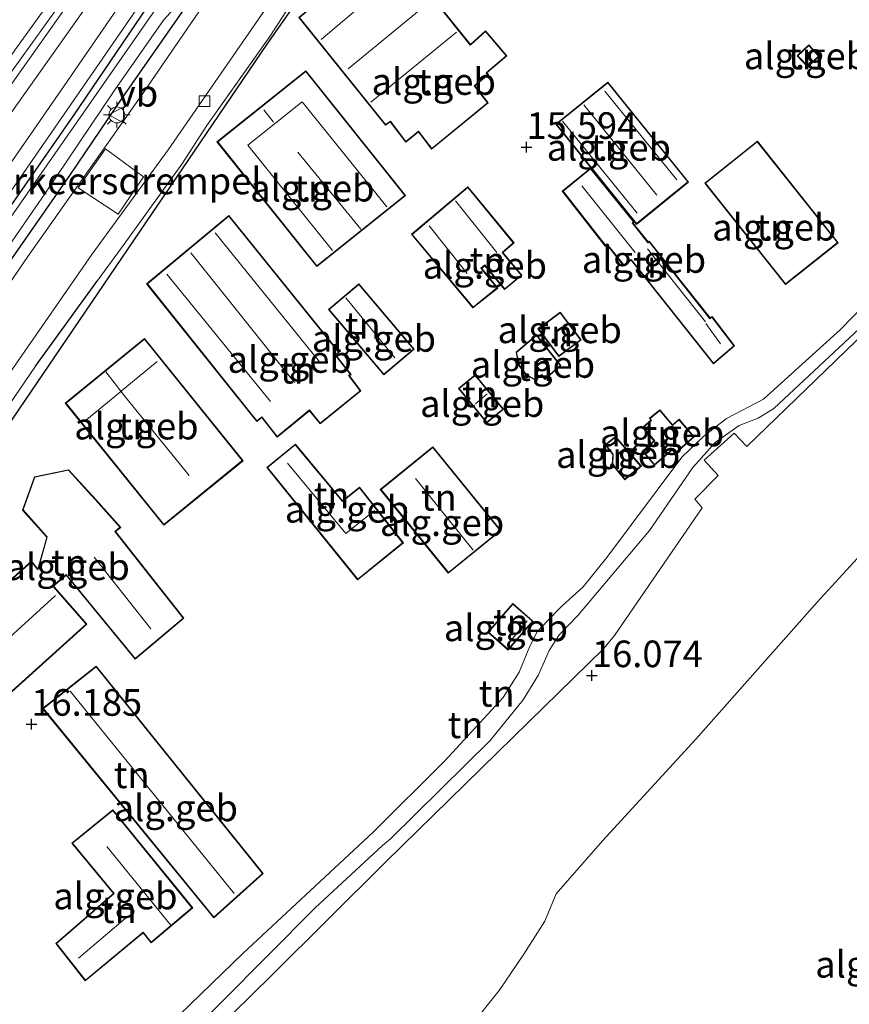
# Model space of a CAD drawing. Units: metres. Extents: x 203147 to 210003, y 449998 to 456250.
# Drawn here: x 204345 to 204423, y 451206 to 451299 of the extents above; entities that cross this region are included whole.
import ezdxf
from ezdxf.enums import TextEntityAlignment as Align

# ---------------------------------------------------------------- set-up
doc = ezdxf.new("R2010")
doc.units = ezdxf.units.M
doc.linetypes.add('IE-TERREINAFSCHEIDING', pattern=[10, 8, -2])
doc.layers.get('0').update_dxf_attribs({"lineweight": 25})
for name, color, linetype, lineweight in [('B-ME-GR-STRUIKEN-GV-B6', 93, 'Continuous', 18), ('B-ME-GW-KRUINLIJN-L-B1', 93, 'Continuous', 18), ('B-ME-GW-TEENLIJN-L-B1', 93, 'Continuous', 18), ('B-ME-IE-GRASLAND-GV-B6', 93, 'Continuous', 18), ('B-ME-IE-GRONDWERKLIJN-GROND_INGERICHT-GV-B6', 253, 'Continuous', 18), ('B-ME-IE-MEUBILAIR_WEGMEUBILAIR-LICHTMAST-S-B1', 8, 'Continuous', 18), ('B-ME-IE-TERREINAFSCHEIDING-RASTERHEKWERK-L-B1', 8, 'IE-TERREINAFSCHEIDING', 18), ('B-ME-KG-KADASTRAAL-DAKRAND-L-B1', 13, 'Continuous', 18), ('B-ME-KG-KADASTRAAL-NOKLIJN-L-B1', 13, 'Continuous', 18), ('B-ME-OG-BEBOUWING-GV-B6', 173, 'Continuous', 18), ('B-ME-SB-SPOOR-GV-B6', 253, 'Continuous', 18), ('B-ME-SB-SPOOR-L-B1', 253, 'Continuous', 18), ('B-ME-VH-DREMPEL-GV-B6', 8, 'Continuous', 18), ('B-ME-VH-VERH_SOORT-BITUMEN-GV-B6', 8, 'IE-TERREINAFSCHEIDING-NATUURLIJK-HOUTWAL', 18), ('B-ME-VH-VERH_SOORT-GV-B6', 8, 'Continuous', 18), ('B-ME-VH-VERH_SOORT-HALF_VERHARDING-GV-B6', 8, 'IE-TERREINAFSCHEIDING-NATUURLIJK-HOUTWAL', 18), ('B-ME-VH-VERH_SOORT-TEGELS-GV-B6', 8, 'Continuous', 18), ('B-ME-VV-KOLK-S-B1', 8, 'Continuous', 18), ('B-ME-VW-MEUBILAIR_WEGMEUBILAIR-VERKEERSBORD-S-B1', 8, 'Continuous', 18)]:
    doc.layers.add(name, color=color, linetype=linetype, lineweight=lineweight)
for name, color, linetype in [('B-ME-GW-GRONDWERKLIJN-L-B1', 10, 'Continuous'), ('B-ME-GW-HOOGTEPUNT-S-B1', 10, 'Continuous'), ('B-ME-IE-TERREINAFSCHEIDING-HAAGRASTER-L-B1', 10, 'Continuous'), ('B-ME-KG-KADASTRAAL-OPNAMEDTMGRENS-L-B1', 10, 'Continuous')]:
    doc.layers.add(name, color=color, linetype=linetype)
doc.styles.add('NLCS-ISO', font='NLCS-ISO.TTF')
doc.linetypes.add('IE-TERREINAFSCHEIDING-NATUURLIJK-HOUTWAL', pattern='A,7,-1.5,[67,NLCS.SHX,S=0.75,R=45,X=0,Y=0],-1.5,7,-1.5,[70,NLCS.SHX,S=0.75,R=0,X=0,Y=0],-1.5', length=20)

# ---------------------------------------------------------------- blocks, each defined once
blk = doc.blocks.new('hoogtepunt')
for p, q in [((-0.5, 0), (0.5, 0)), ((0, 0.5), (0, -0.5))]:
    blk.add_line(p, q)
blk = doc.blocks.new('lantaarnpaal')
for p, q in [((0, 0.75), (0, 1.25)), ((-0.75, 0), (-1.25, 0)), ((-0.884, 0.884), (-0.53, 0.53)), ((0.53, 0.53), (0.884, 0.884)), ((0.75, 0), (1.25, 0)), ((-0.53, -0.53), (-0.884, -0.884)), ((0, -0.75), (0, -1.25)), ((0.53, -0.53), (0.884, -0.884))]:
    blk.add_line(p, q)
blk.add_circle((0, 0), 0.75)
blk = doc.blocks.new('kolk')
blk.add_lwpolyline([(-0.5, -0.5), (0.5, -0.5), (0.5, 0.5), (-0.5, 0.5)], close=True)
blk = doc.blocks.new('verkeersbord')
for p, q in [((0, 0.75), (-0.75, -0.625)), ((0.75, -0.625), (0, 0.75)), ((-0.75, -0.625), (0.75, -0.625))]:
    blk.add_line(p, q)

msp = doc.modelspace()

# ---------------------------------------------------------------- linework, layer by layer
at = {"layer": 'B-ME-GR-STRUIKEN-GV-B6'}
for points in [[(204241.075, 451122.17, 16.462), (204247.085, 451133.432, 16.392), (204255.788, 451146.313, 16.222), (204266.361, 451161.84, 16.131), (204273.361, 451172.238, 16.106), (204281.587, 451184.376, 16.111), (204290.487, 451197.663, 16.136), (204297.185, 451207.483, 16.197), (204306.079, 451220.699, 16.247), (204314.035, 451231.829, 16.197), (204322.621, 451244.397, 16.172), (204327.007, 451251.118, 16.262), (204338.591, 451268.076, 16.141), (204349.81, 451284.142, 16.036), (204354.664, 451291.318, 16.111), (204363.186, 451303.572, 16.111), (204378.951, 451326.557, 16.131), (204385.655, 451336.057, 16.242), (204393.894, 451347.944, 16.232), (204401.022, 451358.58, 16.302), (204403.292, 451361.803, 16.304), (204404.118, 451361.082, 16.143)], [(204404.118, 451361.082, 16.143), (204402.355, 451358.098, 16.05), (204397.323, 451350.718, 15.789), (204388.966, 451338.8, 15.652), (204377.232, 451321.853, 15.601), (204366.884, 451306.737, 15.568), (204356.632, 451291.768, 15.622), (204345.833, 451276.454, 15.637), (204333.632, 451258.626, 15.623), (204319.591, 451238.272, 15.627), (204310.121, 451224.726, 15.578), (204297.232, 451205.938, 15.546), (204288.599, 451192.937, 15.539), (204279.626, 451179.756, 15.535), (204270.894, 451166.634, 15.522), (204260.919, 451151.792, 15.49), (204252.867, 451140.076, 15.634), (204247.461, 451131.68, 15.768)]]:
    msp.add_polyline3d(points, dxfattribs=at)
at = {"layer": 'B-ME-GW-GRONDWERKLIJN-L-B1'}
msp.add_polyline3d([(204401.429, 451363.936, 16.312), (204392.227, 451350.855, 16.427), (204383.417, 451338.165, 16.437), (204371.813, 451321.387, 16.457), (204361.731, 451306.855, 16.563), (204350.089, 451289.652, 16.492), (204337.843, 451272.078, 16.447), (204329.161, 451259.626, 16.462), (204326.9, 451255.524, 16.532), (204325.667, 451253.322, 16.517), (204320.344, 451245.69, 16.467), (204310.288, 451231.832, 16.573), (204303.057, 451221.633, 16.532), (204297.913, 451213.237, 16.527), (204293.431, 451206.632, 16.482), (204285.661, 451195.201, 16.543), (204280.055, 451187.594, 16.623), (204275.027, 451180.861, 16.623), (204265.022, 451166.393, 16.608), (204261.278, 451161.252, 16.567), (204255.402, 451152.755, 16.678), (204250.151, 451145.158, 16.738), (204241.491, 451132.7, 16.683)], dxfattribs=at)
at = {"layer": 'B-ME-GW-KRUINLIJN-L-B1'}
for points in [[(204396.144, 451368.499, 16.357), (204388.142, 451356.875, 16.493), (204377.566, 451341.605, 16.468), (204362.527, 451319.941, 16.508), (204348.425, 451299.581, 16.497), (204336.32, 451282.777, 16.468), (204323.683, 451264.811, 16.387), (204314.577, 451252.397, 16.427), (204304.951, 451239.355, 16.508), (204292.956, 451222.968, 16.563), (204282.598, 451208.924, 16.598), (204271.81, 451194.064, 16.518), (204261.408, 451180.309, 16.543), (204251.301, 451168.236, 16.568), (204245.733, 451162.228, 16.553), (204239.088, 451155.322, 16.623), (204235.37, 451151.247, 16.713)], [(204338.498, 451180.538, 16.533), (204345.591, 451187.54, 16.469), (204354.834, 451197.159, 16.469), (204363.995, 451206.331, 16.412), (204372.833, 451215.223, 16.455), (204379.14, 451221.072, 16.298), (204379.922, 451221.7, 16.311), (204389.29, 451230.958, 16.204), (204392.381, 451234.768, 16.218), (204393.807, 451237.134, 16.197), (204394.826, 451239.429, 16.218), (204395.788, 451240.922, 16.325), (204397.526, 451242.713, 16.275), (204404.236, 451250.699, 16.247), (204408.33, 451256.603, 16.24), (204410.412, 451258.974, 16.204), (204412.691, 451260.575, 16.204), (204414.452, 451261.257, 16.233), (204415.926, 451262.159, 16.261), (204424.446, 451270.118, 16.204), (204442.074, 451287.201, 16.09), (204451.321, 451296.165, 15.792), (204454.482, 451300.978, 15.607)]]:
    msp.add_polyline3d(points, dxfattribs=at)
at = {"layer": 'B-ME-GW-TEENLIJN-L-B1'}
for points in [[(204235.37, 451151.247, 16.713), (204237.097, 451153.795, 16.497), (204245.034, 451162.755, 16.357), (204254.595, 451173.134, 16.357), (204262.352, 451182.858, 16.297), (204272.356, 451196.151, 16.257), (204282.348, 451209.694, 16.192), (204299.07, 451232.628, 16.212), (204314.462, 451253.476, 16.197), (204324.139, 451266.692, 16.006), (204335.454, 451283.034, 16.066), (204345.003, 451296.404, 16.162), (204351.893, 451305.994, 16.157), (204360.735, 451319.037, 16.177), (204368.531, 451330.359, 16.111), (204376.134, 451340.738, 16.071), (204388.457, 451358.377, 16.247), (204393.954, 451366.349, 16.197), (204396.144, 451368.499, 16.357)], [(204310.8244, 451155.8107, 16.2784), (204311.936, 451157.69, 15.824), (204322.84, 451167.997, 15.575), (204337.269, 451182.588, 15.611), (204352.121, 451197.45, 15.653), (204366.071, 451210.966, 15.689), (204378.28, 451222.347, 15.671), (204385.025, 451229.044, 15.629), (204390.483, 451235.003, 15.7), (204392.01, 451237.363, 15.792), (204392.989, 451239.811, 15.884), (204393.69, 451241.172, 15.792), (204394.67, 451242.21, 15.735), (204396.026, 451243.575, 15.671), (204398.018, 451245.398, 15.586), (204400.229, 451248.162, 15.423), (204407.292, 451257.584, 15.394), (204409.345, 451259.553, 15.352), (204411.477, 451261.215, 15.302), (204414.98, 451263.032, 15.43), (204422.192, 451269.572, 15.487), (204434.414, 451282.153, 15.501), (204445.081, 451291.974, 15.465), (204454.482, 451300.978, 15.607)]]:
    msp.add_polyline3d(points, dxfattribs=at)
at = {"layer": 'B-ME-IE-GRASLAND-GV-B6'}
for points in [[(204338.292, 451269.189, 16.061), (204347.43, 451282.347, 16.016), (204353.935, 451292.008, 16.111), (204358.565, 451298.67, 16.066), (204360.183, 451300.41, 16.046), (204361.281, 451301.128, 16.046), (204361.916, 451301.854, 16.036), (204362.359, 451302.81, 16.061), (204362.764, 451303.734, 16.041), (204363.464, 451305.166, 16.041), (204364.016, 451306.148, 16.031), (204364.896, 451307.599, 15.951), (204373.976, 451320.905, 16.026), (204383.082, 451334.101, 16.006), (204390.512, 451344.532, 16.056), (204393.023, 451348.255, 16.026), (204395.379, 451350.674, 16.011), (204395.983, 451351.438, 16.026), (204396.4, 451352.504, 16.076), (204397.235, 451354.243, 16.091), (204401.602, 451360.752, 16.116), (204401.14, 451361.15, 16.126), (204403.291, 451363.66, 16.397), (204403.715, 451363.269, 16.375)], [(204403.715, 451363.269, 16.375), (204404.09, 451362.936, 16.305), (204403.292, 451361.803, 16.304), (204401.022, 451358.58, 16.302), (204393.894, 451347.944, 16.232), (204385.655, 451336.057, 16.242), (204378.951, 451326.557, 16.131), (204363.186, 451303.572, 16.111), (204354.664, 451291.318, 16.111), (204349.81, 451284.142, 16.036), (204338.591, 451268.076, 16.141), (204327.007, 451251.118, 16.262), (204322.621, 451244.397, 16.172), (204314.035, 451231.829, 16.197), (204306.079, 451220.699, 16.247), (204297.185, 451207.483, 16.197), (204290.487, 451197.663, 16.136), (204281.587, 451184.376, 16.111), (204273.361, 451172.238, 16.106), (204266.361, 451161.84, 16.131), (204255.788, 451146.313, 16.222), (204247.085, 451133.432, 16.392), (204241.075, 451122.17, 16.462)]]:
    msp.add_polyline3d(points, dxfattribs=at)
at = {"layer": 'B-ME-IE-GRONDWERKLIJN-GROND_INGERICHT-GV-B6'}
for points in [[(204382.537, 451288.167, 15.863), (204383.773, 451286.524, 15.863), (204389.081, 451290.88, 15.863), (204387.842, 451292.486, 15.863), (204389.109, 451293.542, 15.863), (204388.975, 451293.699, 15.863), (204390.852, 451295.291, 15.863), (204388.837, 451297.67, 15.863), (204387.416, 451296.369, 15.863), (204379.748, 451305.932, 15.863), (204371.282, 451298.911, 15.863), (204379.441, 451288.795, 15.863), (204379.879, 451289.092, 15.863), (204381.333, 451287.197, 15.863), (204382.537, 451288.167, 15.863)], [(204454.482, 451300.978, 15.607), (204445.081, 451291.974, 15.465), (204434.414, 451282.153, 15.501), (204422.192, 451269.572, 15.487), (204414.98, 451263.032, 15.43), (204411.477, 451261.215, 15.302), (204409.345, 451259.553, 15.352), (204407.292, 451257.584, 15.394), (204400.229, 451248.162, 15.423), (204398.018, 451245.398, 15.586), (204396.026, 451243.575, 15.671), (204394.67, 451242.21, 15.735), (204393.69, 451241.172, 15.792), (204392.989, 451239.811, 15.884), (204392.01, 451237.363, 15.792), (204390.483, 451235.003, 15.7), (204385.025, 451229.044, 15.629), (204378.28, 451222.347, 15.671), (204366.071, 451210.966, 15.689), (204352.121, 451197.45, 15.653), (204337.269, 451182.588, 15.611)], [(204338.498, 451180.538, 16.533), (204345.591, 451187.54, 16.469), (204354.834, 451197.159, 16.469), (204363.995, 451206.331, 16.412), (204372.833, 451215.223, 16.455), (204379.14, 451221.072, 16.298), (204379.922, 451221.7, 16.311), (204389.29, 451230.958, 16.204), (204392.381, 451234.768, 16.218), (204393.807, 451237.134, 16.197), (204394.826, 451239.429, 16.218), (204395.788, 451240.922, 16.325), (204397.526, 451242.713, 16.275), (204404.236, 451250.699, 16.247), (204408.33, 451256.603, 16.24), (204410.412, 451258.974, 16.204), (204412.691, 451260.575, 16.204), (204414.452, 451261.257, 16.233), (204415.926, 451262.159, 16.261), (204424.446, 451270.118, 16.204), (204442.074, 451287.201, 16.09), (204451.321, 451296.165, 15.792), (204454.482, 451300.978, 15.607)], [(204458.212, 451301.205, 15.994), (204454.293, 451297.292, 16.019), (204441.568, 451285.341, 16.092), (204425.481, 451270.283, 16.168), (204413.386, 451258.601, 16.219), (204412.203, 451259.844, 16.202), (204409.387, 451257.306, 16.218), (204410.718, 451255.872, 16.21), (204408.523, 451253.63, 16.196), (204409.199, 451252.809, 16.227), (204400.965, 451240.823, 16.275), (204399.94, 451239.573, 16.276), (204392.917, 451232.708, 16.284), (204379.479, 451219.55, 16.326), (204368.735, 451208.856, 16.329), (204354.32, 451194.717, 16.327), (204340.355, 451180.71, 16.373)], [(204342.632, 451260.439, 15.666), (204346.53, 451266.141, 15.673), (204352.393, 451274.222, 15.693), (204354.872, 451277.592, 15.728), (204360.291, 451285.108, 15.723), (204362.654, 451288.773, 15.728), (204368.62, 451297.201, 15.733), (204370.771, 451300.494, 15.823)], [(204418.124, 451295.307, 15.355), (204419.122, 451294.249, 15.355), (204420.212, 451295.276, 15.355), (204419.214, 451296.335, 15.355), (204418.124, 451295.307, 15.355)], [(204342.333, 451159.032, 15.947), (204349.984, 451167.219, 15.944), (204350.794, 451167.87, 15.956), (204362.61, 451178.323, 15.95), (204368.018, 451183.254, 15.842), (204374.316, 451189.59, 15.758), (204381.961, 451197.692, 15.821), (204387.283, 451203.887, 15.859), (204390.115, 451207.459, 15.857), (204392.44, 451210.881, 15.869), (204394.398, 451213.971, 15.863), (204395.487, 451216.535, 15.868), (204399.819, 451221.511, 15.858), (204408.61, 451231.094, 15.874), (204420.015, 451243.949, 15.912), (204435.529, 451260.872, 15.88), (204449.01, 451275.182, 15.776), (204460.525, 451287.225, 15.739), (204467.717, 451294.65, 15.697), (204470.706, 451291.904, 15.626)], [(204372.968, 451275.504, 15.773), (204381.321, 451282.182, 15.773), (204371.949, 451293.904, 15.773), (204363.596, 451287.226, 15.773), (204372.968, 451275.504, 15.773)], [(204395.434, 451288.879, 15.744), (204403.017, 451279.467, 15.437), (204407.913, 451283.443, 15.587), (204400.329, 451292.833, 15.587), (204395.434, 451288.879, 15.744)], [(204417.04, 451273.803, 15.494), (204421.986, 451277.744, 15.494), (204414.388, 451287.278, 15.494), (204409.442, 451283.336, 15.494), (204417.04, 451273.803, 15.494)], [(204410.127, 451270.819, 15.39), (204409.938, 451270.67, 15.382), (204404.211, 451277.901, 15.411), (204404.113, 451277.816, 15.408), (204402.694, 451279.61, 15.471), (204402.807, 451279.708, 15.431), (204398.707, 451284.759, 15.61), (204396.057, 451282.593, 15.328), (204400.098, 451277.43, 15.328), (204400.247, 451277.558, 15.328), (204401.818, 451275.582, 15.328), (204402.519, 451276.103, 15.328), (204410.269, 451266.358, 15.328), (204412.243, 451268.056, 15.453), (204410.127, 451270.819, 15.39)], [(204390.469, 451276.825, 15.748), (204391.516, 451277.728, 15.748), (204387.184, 451282.992, 15.748), (204381.866, 451278.532, 15.748), (204387.658, 451271.607, 15.748), (204389.983, 451273.483, 15.748), (204388.48, 451275.332, 15.748), (204388.774, 451275.582, 15.748), (204390.637, 451273.346, 15.748), (204392.252, 451274.684, 15.748), (204390.469, 451276.825, 15.748)], [(204352.121, 451197.45, 15.653), (204366.071, 451210.966, 15.689), (204378.28, 451222.347, 15.671), (204385.025, 451229.044, 15.629), (204390.483, 451235.003, 15.7), (204392.01, 451237.363, 15.792), (204392.989, 451239.811, 15.884), (204393.69, 451241.172, 15.792), (204394.67, 451242.21, 15.735), (204396.026, 451243.575, 15.671), (204398.018, 451245.398, 15.586), (204400.229, 451248.162, 15.423), (204407.292, 451257.584, 15.394), (204409.345, 451259.553, 15.352), (204411.477, 451261.215, 15.302), (204414.98, 451263.032, 15.43), (204422.192, 451269.572, 15.487), (204434.414, 451282.153, 15.501)], [(204374.742, 451267.197, 15.929), (204375.079, 451267.459, 15.929), (204364.723, 451280.295, 15.929), (204356.988, 451273.888, 15.929), (204367.331, 451260.939, 15.929), (204367.816, 451261.308, 15.929), (204369.247, 451259.463, 15.929), (204372.297, 451261.95, 15.929), (204373.301, 451260.703, 15.929), (204377.133, 451263.823, 15.929), (204376.04, 451265.242, 15.929), (204376.199, 451265.369, 15.929), (204374.742, 451267.197, 15.929)], [(204374.076, 451271.464, 15.87), (204379.287, 451265.315, 15.87), (204382.147, 451267.738, 15.87), (204376.936, 451273.888, 15.87), (204374.076, 451271.464, 15.87)], [(204393.767, 451269.649, 15.248), (204395.733, 451267.041, 15.248), (204397.827, 451268.618, 15.248), (204395.861, 451271.227, 15.248), (204393.767, 451269.649, 15.248)], [(204424.446, 451270.118, 16.204), (204415.926, 451262.159, 16.261), (204414.452, 451261.257, 16.233), (204412.691, 451260.575, 16.204), (204410.412, 451258.974, 16.204), (204408.33, 451256.603, 16.24), (204404.236, 451250.699, 16.247), (204397.526, 451242.713, 16.275), (204395.788, 451240.922, 16.325), (204394.826, 451239.429, 16.218), (204393.807, 451237.134, 16.197), (204392.381, 451234.768, 16.218), (204389.29, 451230.958, 16.204), (204379.922, 451221.7, 16.311), (204379.14, 451221.072, 16.298), (204372.833, 451215.223, 16.455), (204363.995, 451206.331, 16.412), (204354.834, 451197.159, 16.469)], [(204349.344, 451262.675, 15.956), (204358.606, 451251.183, 15.956), (204366.046, 451257.233, 15.822), (204356.786, 451268.748, 15.956), (204349.344, 451262.675, 15.956)], [(204393.54, 451264.827, 15.481), (204394.109, 451265.281, 15.377), (204394.402, 451264.873, 15.424), (204395.912, 451266.205, 15.328), (204393.645, 451269.085, 15.328), (204391.707, 451267.446, 15.481), (204391.983, 451266.196, 15.512), (204392.651, 451265.306, 15.395), (204393.54, 451264.827, 15.481)], [(204387.88, 451265.333, 15.412), (204386.306, 451264.051, 15.412), (204388.954, 451260.804, 15.412), (204390.528, 451262.087, 15.412), (204387.88, 451265.333, 15.412)], [(204404.307, 451261.149, 15.242), (204404.386, 451261.051, 15.242), (204403.622, 451260.418, 15.242), (204404.672, 451259.123, 15.242), (204403.585, 451258.152, 15.242), (204404.73, 451256.833, 15.242), (204406.422, 451258.277, 15.242), (204406.499, 451258.341, 15.242), (204406.784, 451258.009, 15.242), (204408.462, 451259.481, 15.242), (204407.027, 451261.165, 15.242), (204406.412, 451260.631, 15.242), (204405.221, 451262.032, 15.242), (204404.238, 451261.24, 15.242), (204404.307, 451261.149, 15.242)], [(204400.069, 451258.747, 15.297), (204400.796, 451257.849, 15.297), (204400.756, 451256.89, 15.297), (204401.939, 451255.465, 15.297), (204403.488, 451256.728, 15.297), (204401.048, 451259.54, 15.297), (204400.069, 451258.747, 15.297)], [(204370.964, 451258.815, 15.547), (204368.276, 451256.61, 15.547), (204376.815, 451246.052, 15.547), (204381.115, 451249.531, 15.547), (204377.008, 451254.77, 15.547), (204375.394, 451253.491, 15.547), (204370.964, 451258.815, 15.547)], [(204383.88, 451258.55, 15.661), (204378.945, 451254.539, 15.554), (204385.329, 451246.685, 15.661), (204390.264, 451250.697, 15.661), (204383.88, 451258.55, 15.661)], [(204354.077, 451250.568, 15.992), (204354.074, 451250.604, 15.928), (204354.553, 451250.964, 16.057), (204351.927, 451253.914, 16.122), (204351.827, 451254.026, 16.122), (204349.651, 451256.406, 16.122), (204346.447, 451255.739, 16.122), (204345.318, 451252.617, 16.122), (204347.592, 451250.058, 16.122), (204346.778, 451247.173, 16.122), (204346.756, 451247.069, 16.122), (204346.179, 451247.817, 16.122), (204337.761, 451240.346, 16.122), (204343.031, 451234.399, 16.044), (204351.357, 451241.874, 16.122), (204348.338, 451245.358, 16.122), (204348.231, 451245.47, 16.122), (204349.316, 451246.415, 16.122), (204349.41, 451246.493, 16.122), (204355.897, 451238.596, 15.969), (204360.484, 451242.438, 15.94), (204354.077, 451250.568, 15.992)], [(204391.406, 451243.832, 15.624), (204389.056, 451241.13, 15.624), (204390.963, 451239.459, 15.624), (204393.29, 451242.163, 15.586), (204391.406, 451243.832, 15.624)], [(204347.212, 451233.973, 16.126), (204363.298, 451214.286, 15.76), (204367.938, 451218.447, 15.76), (204352.254, 451237.946, 16.126), (204347.212, 451233.973, 16.126)], [(204356.653, 451212.871, 16.162), (204357.418, 451211.924, 16.035), (204361.319, 451215.216, 16.247), (204353.807, 451224.452, 16.27), (204349.94, 451221.31, 16.224), (204353.877, 451216.566, 16.348), (204348.442, 451211.873, 16.263), (204351.207, 451208.362, 16.164), (204356.653, 451212.871, 16.162)]]:
    msp.add_polyline3d(points, dxfattribs=at)
at = {"layer": 'B-ME-IE-TERREINAFSCHEIDING-HAAGRASTER-L-B1'}
msp.add_line((204346.53, 451266.141, 15.673), (204352.393, 451274.222, 15.693), dxfattribs=at)
msp.add_polyline3d([(204403.292, 451361.803, 16.304), (204401.022, 451358.58, 16.302), (204393.894, 451347.944, 16.232), (204385.655, 451336.057, 16.242), (204378.951, 451326.557, 16.131), (204363.186, 451303.572, 16.111), (204354.664, 451291.318, 16.111), (204349.81, 451284.142, 16.036), (204338.591, 451268.076, 16.141), (204327.007, 451251.118, 16.262), (204322.621, 451244.397, 16.172), (204314.035, 451231.829, 16.197), (204306.079, 451220.699, 16.247), (204297.185, 451207.483, 16.197), (204290.487, 451197.663, 16.136), (204281.587, 451184.376, 16.111), (204273.361, 451172.238, 16.106), (204266.361, 451161.84, 16.131), (204255.788, 451146.313, 16.222), (204247.085, 451133.432, 16.392), (204241.075, 451122.17, 16.462), (204237.5, 451116.72, 16.437), (204235.707, 451114.477, 16.723)], dxfattribs=at)
at = {"layer": 'B-ME-IE-TERREINAFSCHEIDING-RASTERHEKWERK-L-B1'}
for p, q in [((204362.654, 451288.773, 15.728), (204368.62, 451297.201, 15.733)), ((204354.872, 451277.592, 15.728), (204360.291, 451285.108, 15.723))]:
    msp.add_line(p, q, dxfattribs=at)
at = {"layer": 'B-ME-KG-KADASTRAAL-DAKRAND-L-B1'}
for points in [[(204379.452, 451288.861, 20.987), (204371.35, 451298.904, 20.89), (204379.741, 451305.86, 20.913), (204387.401, 451296.308, 21.732), (204387.512, 451296.408, 18.145), (204388.832, 451297.599, 17.983), (204390.782, 451295.298, 17.899), (204388.91, 451293.705, 18.353), (204389.006, 451293.589, 19.585), (204389.039, 451293.549, 19.567), (204387.773, 451292.494, 19.707), (204389.013, 451290.888, 19.659), (204383.781, 451286.595, 19.686), (204382.544, 451288.238, 19.894), (204381.34, 451287.268, 19.879), (204379.894, 451289.153, 20.163), (204379.769, 451289.07, 20.726), (204379.452, 451288.861, 20.987)], [(204418.195, 451295.305, 17.127), (204419.212, 451296.264, 17.127), (204420.141, 451295.278, 17.127), (204419.124, 451294.319, 17.127), (204418.195, 451295.305, 17.127)], [(204372.976, 451275.574, 20.489), (204363.666, 451287.218, 20.511), (204371.941, 451293.834, 20.509), (204381.251, 451282.19, 20.487), (204372.976, 451275.574, 20.489)], [(204403.026, 451279.56, 19.585), (204395.505, 451288.872, 19.6), (204400.322, 451292.763, 19.599), (204407.843, 451283.451, 19.585), (204403.026, 451279.56, 19.585)], [(204417.048, 451273.873, 18.458), (204409.512, 451283.328, 18.491), (204414.38, 451287.208, 18.664), (204421.916, 451277.752, 18.631), (204417.048, 451273.873, 18.458)], [(204400.105, 451277.502, 17.375), (204396.127, 451282.585, 17.385), (204398.7, 451284.688, 17.341), (204402.737, 451279.714, 17.354), (204402.625, 451279.616, 17.358), (204404.106, 451277.744, 17.375), (204404.205, 451277.829, 17.369), (204409.93, 451270.6, 17.782), (204410.118, 451270.748, 17.768), (204412.175, 451268.063, 17.526), (204410.276, 451266.43, 17.496), (204402.528, 451276.172, 17.735), (204401.827, 451275.651, 17.388), (204400.253, 451277.63, 17.424), (204400.105, 451277.502, 17.375)], [(204381.936, 451278.525, 18.151), (204387.177, 451282.921, 17.971), (204391.446, 451277.734, 17.996), (204390.399, 451276.831, 18.103), (204392.182, 451274.69, 17.98), (204390.643, 451273.416, 17.853), (204388.78, 451275.652, 17.992), (204388.41, 451275.338, 18.072), (204389.913, 451273.49, 17.786), (204387.665, 451271.677, 17.69), (204381.936, 451278.525, 18.151)], [(204364.716, 451280.225, 20.676), (204375.007, 451267.468, 20.353), (204374.685, 451267.218, 20.508), (204374.778, 451267.1, 19.676), (204376.129, 451265.377, 19.523), (204375.97, 451265.251, 19.512), (204377.064, 451263.832, 18.819), (204373.308, 451260.774, 18.8), (204372.305, 451262.021, 19.311), (204369.256, 451259.534, 19.153), (204367.825, 451261.379, 20.557), (204367.338, 451261.009, 20.233), (204357.058, 451273.881, 20.36), (204364.716, 451280.225, 20.676)], [(204379.292, 451265.385, 17.813), (204374.146, 451271.458, 17.822), (204376.93, 451273.817, 17.948), (204382.076, 451267.744, 17.94), (204379.292, 451265.385, 17.813)], [(204395.851, 451271.157, 17.259), (204397.757, 451268.628, 17.231), (204395.743, 451267.111, 17.156), (204393.837, 451269.64, 17.184), (204395.851, 451271.157, 17.259)], [(204358.614, 451251.253, 18.726), (204349.414, 451262.668, 20.448), (204356.778, 451268.678, 20.071), (204365.978, 451257.263, 18.349), (204358.614, 451251.253, 18.726)], [(204391.762, 451267.427, 17.756), (204393.639, 451269.014, 17.434), (204395.844, 451266.212, 17.437), (204394.409, 451264.946, 17.714), (204394.118, 451265.352, 17.776), (204393.534, 451264.887, 17.829), (204392.694, 451265.332, 17.881), (204392.029, 451266.217, 17.87), (204391.762, 451267.427, 17.756)], [(204388.962, 451260.875, 17.395), (204386.376, 451264.043, 17.534), (204387.873, 451265.263, 17.565), (204390.458, 451262.094, 17.425), (204388.962, 451260.875, 17.395)], [(204405.216, 451261.964, 17.034), (204406.408, 451260.561, 17.182), (204407.023, 451261.095, 17.182), (204408.392, 451259.487, 17.156), (204406.789, 451258.079, 17.121), (204406.503, 451258.412, 17.121), (204406.389, 451258.314, 16.261), (204404.734, 451256.902, 16.22), (204403.655, 451258.146, 16.224), (204404.741, 451259.117, 16.116), (204403.691, 451260.41, 16.133), (204404.451, 451261.043, 16.162), (204404.359, 451261.162, 17.017), (204404.307, 451261.231, 17.019), (204405.216, 451261.964, 17.034)], [(204401.043, 451259.471, 17.695), (204403.417, 451256.735, 17.604), (204401.945, 451255.534, 17.226), (204400.806, 451256.906, 17.255), (204400.846, 451257.865, 17.401), (204400.139, 451258.739, 17.418), (204401.043, 451259.471, 17.695)], [(204381.045, 451249.539, 17.667), (204376.823, 451246.122, 17.624), (204368.346, 451256.603, 17.848), (204370.957, 451258.744, 17.943), (204375.387, 451253.422, 17.899), (204377, 451254.7, 17.879), (204381.045, 451249.539, 17.667)], [(204385.346, 451246.743, 17.779), (204379.015, 451254.531, 17.896), (204383.873, 451258.48, 17.882), (204390.204, 451250.692, 17.765), (204385.346, 451246.743, 17.779)], [(204351.287, 451241.877, 20.52), (204343.035, 451234.471, 20.501), (204337.831, 451240.342, 20.483), (204346.17, 451247.742, 20.458), (204346.775, 451246.982, 20.962), (204346.816, 451247.127, 18.885), (204347.638, 451250.083, 18.879), (204347.539, 451250.195, 19.564), (204345.375, 451252.628, 19.504), (204346.485, 451255.696, 19.589), (204349.634, 451256.352, 19.605), (204351.793, 451253.989, 19.651), (204351.893, 451253.877, 18.959), (204354.452, 451251.003, 18.757), (204353.997, 451250.598, 18.672), (204354.011, 451250.583, 17.322), (204360.416, 451242.445, 17.202), (204355.904, 451238.667, 17.204), (204349.409, 451246.562, 17.376), (204349.295, 451246.463, 18.662), (204348.177, 451245.493, 18.693), (204348.175, 451245.464, 22.822), (204351.287, 451241.877, 20.52)], [(204389.125, 451241.135, 17.078), (204391.41, 451243.762, 17.16), (204393.243, 451242.156, 17.534), (204390.958, 451239.529, 17.451), (204389.125, 451241.135, 17.078)], [(204347.283, 451233.965, 17.141), (204363.304, 451214.358, 17.083), (204367.87, 451218.452, 17.083), (204352.246, 451237.876, 17.054), (204347.283, 451233.965, 17.141)], [(204353.799, 451224.381, 20.002), (204361.249, 451215.223, 20.018), (204357.425, 451211.995, 20.002), (204356.66, 451212.942, 20.002), (204351.226, 451208.444, 20.033), (204348.511, 451211.866, 20.024), (204353.946, 451216.56, 19.846), (204350.023, 451221.314, 19.848), (204353.799, 451224.381, 20.002)]]:
    msp.add_polyline3d(points, dxfattribs=at)
at = {"layer": 'B-ME-KG-KADASTRAAL-NOKLIJN-L-B1'}
for p, q in [((204381.258, 451303.489, 23.645), (204373.399, 451296.845, 23.681)), ((204375.92, 451294.095, 24.5), (204383.662, 451300.445, 24.477)), ((204378.045, 451290.95, 23.6), (204386.115, 451297.54, 23.628)), ((204400.065, 451291.982, 21.307), (204406.812, 451283.639, 21.196)), ((204398.083, 451290.711, 22.419), (204404.954, 451282.219, 22.399)), ((204368.909, 451289.079, 22.73), (204368.004, 451290.226, 22.744)), ((204403.084, 451280.509, 21.225), (204396.088, 451289.151, 21.161)), ((204371.182, 451286.259, 23.419), (204377.122, 451279.028, 23.39)), ((204402.889, 451276.83, 17.878), (204397.886, 451283.092, 18.04)), ((204386.027, 451281.671, 18.787), (204389.913, 451276.824, 18.76)), ((204363.44, 451278.669, 22.802), (204373.242, 451266.536, 22.849)), ((204387.105, 451274.84, 19.367), (204383.531, 451279.313, 19.305)), ((204370.896, 451264.607, 23.186), (204361.138, 451276.778, 23.209)), ((204404.066, 451277.172, 18.704), (204409.523, 451270.308, 18.675)), ((204368.617, 451262.81, 22.835), (204358.869, 451274.786, 22.843)), ((204375.714, 451272.574, 18.587), (204380.315, 451266.929, 18.596)), ((204409.537, 451270.161, 18.386), (204410.917, 451268.232, 18.408)), ((204357.982, 451266.572, 22.823), (204354.604, 451263.795, 22.786)), ((204354.559, 451263.758, 22.785), (204351.168, 451260.971, 22.747)), ((204389.004, 451263.536, 17.833), (204387.907, 451262.607, 17.818)), ((204382.242, 451255.584, 20.758), (204387.672, 451248.831, 20.744)), ((204352.047, 451248.188, 18.778), (204357.369, 451241.455, 18.737)), ((204340.887, 451237.733, 23.715), (204348.431, 451244.574, 23.723)), ((204390.903, 451239.99, 17.881), (204392.746, 451242.2, 17.867)), ((204349.805, 451235.594, 18.113), (204365.228, 451216.588, 18.199)), ((204353.25, 451220.979, 22.27), (204359.219, 451213.629, 22.202)), ((204355.187, 451214.412, 22.291), (204350.58, 451210.505, 22.123))]:
    msp.add_line(p, q, dxfattribs=at)
for points in [[(204379.563, 451281.108, 22.715), (204371.612, 451290.976, 22.592), (204366.485, 451286.908, 22.707), (204374.467, 451277.01, 22.61)], [(204353.153, 451265.615, 22.788), (204355.01, 451263.234, 22.775), (204360.987, 451255.846, 22.712)], [(204378.391, 451252.582, 19.007), (204375.701, 451250.407, 19.028), (204370.237, 451257.017, 19.096)]]:
    msp.add_polyline3d(points, dxfattribs=at)
at = {"layer": 'B-ME-KG-KADASTRAAL-OPNAMEDTMGRENS-L-B1'}
msp.add_polyline3d([(204256.885, 451132.5401, 15.9067), (204300.5271, 451198.3918, 15.8912), (204331.8642, 451242.783, 15.8079), (204368.3002, 451296.4125, 15.4278), (204387.6778, 451324.0412, 15.9273), (204408.0636, 451354.5025, 16.0938), (204412.171, 451354.1957, 16.0938), (204416.3521, 451358.1789, 16.0938)], dxfattribs=at)
at = {"layer": 'B-ME-OG-BEBOUWING-GV-B6'}
for points in [[(204379.441, 451288.795, 15.863), (204371.282, 451298.911, 15.863), (204379.748, 451305.932, 15.863), (204387.416, 451296.369, 15.863), (204388.837, 451297.67, 15.863), (204390.852, 451295.291, 15.863), (204388.975, 451293.699, 15.863), (204389.109, 451293.542, 15.863), (204387.842, 451292.486, 15.863), (204389.081, 451290.88, 15.863), (204383.773, 451286.524, 15.863), (204382.537, 451288.167, 15.863), (204381.333, 451287.197, 15.863), (204379.879, 451289.092, 15.863), (204379.441, 451288.795, 15.863)], [(204418.124, 451295.307, 15.355), (204419.214, 451296.335, 15.355), (204420.212, 451295.276, 15.355), (204419.122, 451294.249, 15.355), (204418.124, 451295.307, 15.355)], [(204372.968, 451275.504, 15.773), (204363.596, 451287.226, 15.773), (204371.949, 451293.904, 15.773), (204381.321, 451282.182, 15.773), (204372.968, 451275.504, 15.773)], [(204395.434, 451288.879, 15.744), (204400.329, 451292.833, 15.587), (204407.913, 451283.443, 15.587), (204403.017, 451279.467, 15.437), (204395.434, 451288.879, 15.744)], [(204417.04, 451273.803, 15.494), (204409.442, 451283.336, 15.494), (204414.388, 451287.278, 15.494), (204421.986, 451277.744, 15.494), (204417.04, 451273.803, 15.494)], [(204400.098, 451277.43, 15.328), (204396.057, 451282.593, 15.328), (204398.707, 451284.759, 15.61), (204402.807, 451279.708, 15.431), (204402.694, 451279.61, 15.471), (204404.113, 451277.816, 15.408), (204404.211, 451277.901, 15.411), (204409.938, 451270.67, 15.382), (204410.127, 451270.819, 15.39), (204412.243, 451268.056, 15.453), (204410.269, 451266.358, 15.328), (204402.519, 451276.103, 15.328), (204401.818, 451275.582, 15.328), (204400.247, 451277.558, 15.328), (204400.098, 451277.43, 15.328)], [(204387.658, 451271.607, 15.748), (204381.866, 451278.532, 15.748), (204387.184, 451282.992, 15.748), (204391.516, 451277.728, 15.748), (204390.469, 451276.825, 15.748), (204392.252, 451274.684, 15.748), (204390.637, 451273.346, 15.748), (204388.774, 451275.582, 15.748), (204388.48, 451275.332, 15.748), (204389.983, 451273.483, 15.748), (204387.658, 451271.607, 15.748)], [(204364.723, 451280.295, 15.929), (204375.079, 451267.459, 15.929), (204374.742, 451267.197, 15.929), (204376.199, 451265.369, 15.929), (204376.04, 451265.242, 15.929), (204377.133, 451263.823, 15.929), (204373.301, 451260.703, 15.929), (204372.297, 451261.95, 15.929), (204369.247, 451259.463, 15.929), (204367.816, 451261.308, 15.929), (204367.331, 451260.939, 15.929), (204356.988, 451273.888, 15.929), (204364.723, 451280.295, 15.929)], [(204379.287, 451265.315, 15.87), (204374.076, 451271.464, 15.87), (204376.936, 451273.888, 15.87), (204382.147, 451267.738, 15.87), (204379.287, 451265.315, 15.87)], [(204395.861, 451271.227, 15.248), (204397.827, 451268.618, 15.248), (204395.733, 451267.041, 15.248), (204393.767, 451269.649, 15.248), (204395.861, 451271.227, 15.248)], [(204349.344, 451262.675, 15.956), (204356.786, 451268.748, 15.956), (204366.046, 451257.233, 15.822), (204358.606, 451251.183, 15.956), (204349.344, 451262.675, 15.956)], [(204391.707, 451267.446, 15.481), (204393.645, 451269.085, 15.328), (204395.912, 451266.205, 15.328), (204394.402, 451264.873, 15.424), (204394.109, 451265.281, 15.377), (204393.54, 451264.827, 15.481), (204392.651, 451265.306, 15.395), (204391.983, 451266.196, 15.512), (204391.707, 451267.446, 15.481)], [(204388.954, 451260.804, 15.412), (204386.306, 451264.051, 15.412), (204387.88, 451265.333, 15.412), (204390.528, 451262.087, 15.412), (204388.954, 451260.804, 15.412)], [(204405.221, 451262.032, 15.242), (204406.412, 451260.631, 15.242), (204407.027, 451261.165, 15.242), (204408.462, 451259.481, 15.242), (204406.784, 451258.009, 15.242), (204406.499, 451258.341, 15.242), (204406.422, 451258.277, 15.242), (204404.73, 451256.833, 15.242), (204403.585, 451258.152, 15.242), (204404.672, 451259.123, 15.242), (204403.622, 451260.418, 15.242), (204404.386, 451261.051, 15.242), (204404.307, 451261.149, 15.242), (204404.238, 451261.24, 15.242), (204405.221, 451262.032, 15.242)], [(204401.048, 451259.54, 15.297), (204403.488, 451256.728, 15.297), (204401.939, 451255.465, 15.297), (204400.756, 451256.89, 15.297), (204400.796, 451257.849, 15.297), (204400.069, 451258.747, 15.297), (204401.048, 451259.54, 15.297)], [(204381.115, 451249.531, 15.547), (204376.815, 451246.052, 15.547), (204368.276, 451256.61, 15.547), (204370.964, 451258.815, 15.547), (204375.394, 451253.491, 15.547), (204377.008, 451254.77, 15.547), (204381.115, 451249.531, 15.547)], [(204385.329, 451246.685, 15.661), (204378.945, 451254.539, 15.554), (204383.88, 451258.55, 15.661), (204390.264, 451250.697, 15.661), (204385.329, 451246.685, 15.661)], [(204351.357, 451241.874, 16.122), (204343.031, 451234.399, 16.044), (204337.761, 451240.346, 16.122), (204346.179, 451247.817, 16.122), (204346.756, 451247.069, 16.122), (204346.778, 451247.173, 16.122), (204347.592, 451250.058, 16.122), (204345.318, 451252.617, 16.122), (204346.447, 451255.739, 16.122), (204349.651, 451256.406, 16.122), (204351.827, 451254.026, 16.122), (204351.927, 451253.914, 16.122), (204354.553, 451250.964, 16.057), (204354.074, 451250.604, 15.928), (204354.077, 451250.568, 15.992), (204360.484, 451242.438, 15.94), (204355.897, 451238.596, 15.969), (204349.41, 451246.493, 16.122), (204349.316, 451246.415, 16.122), (204348.231, 451245.47, 16.122), (204348.338, 451245.358, 16.122), (204351.357, 451241.874, 16.122)], [(204389.056, 451241.13, 15.624), (204391.406, 451243.832, 15.624), (204393.29, 451242.163, 15.586), (204390.963, 451239.459, 15.624), (204389.056, 451241.13, 15.624)], [(204367.938, 451218.447, 15.76), (204363.298, 451214.286, 15.76), (204347.212, 451233.973, 16.126), (204352.254, 451237.946, 16.126), (204367.938, 451218.447, 15.76)], [(204353.807, 451224.452, 16.27), (204361.319, 451215.216, 16.247), (204357.418, 451211.924, 16.035), (204356.653, 451212.871, 16.162), (204351.207, 451208.362, 16.164), (204348.442, 451211.873, 16.263), (204353.877, 451216.566, 16.348), (204349.94, 451221.31, 16.224), (204353.807, 451224.452, 16.27)]]:
    msp.add_polyline3d(points, dxfattribs=at)
at = {"layer": 'B-ME-SB-SPOOR-GV-B6'}
for points in [[(204345.003, 451296.404, 16.162), (204351.893, 451305.994, 16.157), (204360.735, 451319.037, 16.177), (204368.531, 451330.359, 16.111), (204376.134, 451340.738, 16.071), (204388.457, 451358.377, 16.247), (204393.954, 451366.349, 16.197), (204396.144, 451368.499, 16.357), (204388.142, 451356.875, 16.493), (204377.566, 451341.605, 16.468), (204362.527, 451319.941, 16.508), (204348.425, 451299.581, 16.497), (204336.32, 451282.777, 16.468)], [(204336.32, 451282.777, 16.468), (204348.425, 451299.581, 16.497), (204362.527, 451319.941, 16.508), (204377.566, 451341.605, 16.468), (204388.142, 451356.875, 16.493), (204396.144, 451368.499, 16.357), (204393.954, 451366.349, 16.197), (204388.457, 451358.377, 16.247), (204376.134, 451340.738, 16.071), (204368.531, 451330.359, 16.111), (204360.735, 451319.037, 16.177), (204351.893, 451305.994, 16.157), (204345.003, 451296.404, 16.162)], [(204364.518, 451309.306, 16.161), (204356.857, 451298.292, 16.131), (204347.642, 451285.069, 16.091), (204332.32, 451263.04, 16.176)]]:
    msp.add_polyline3d(points, dxfattribs=at)
at = {"layer": 'B-ME-SB-SPOOR-L-B1'}
for points in [[(204405.338, 451380.424, 16.445), (204403.948, 451378.456, 16.441), (204397.093, 451368.664, 16.548), (204386.852, 451353.482, 16.328), (204370.309, 451329.746, 16.426), (204356.625, 451310.123, 16.433), (204336.573, 451281.813, 16.447), (204320.3, 451259.126, 16.453), (204305.239, 451238.243, 16.538), (204291.566, 451219.529, 16.563), (204280.665, 451204.896, 16.529), (204265.727, 451184.636, 16.616), (204257.744, 451173.941, 16.673), (204249.947, 451163.523, 16.738), (204236.38, 451145.343, 16.736), (204221.969, 451126.054, 16.801), (204210.433, 451110.677, 16.772), (204196.207, 451091.46, 16.705), (204184.148, 451075.175, 16.712)], [(204406.435, 451379.175, 16.338), (204405.209, 451377.64, 16.436), (204398.336, 451367.825, 16.525), (204387.949, 451352.319, 16.373), (204371.11, 451328.073, 16.451), (204354.821, 451304.907, 16.508), (204337.666, 451280.707, 16.422), (204321.145, 451257.679, 16.458), (204305.803, 451236.495, 16.462), (204292.332, 451218.076, 16.503), (204280.271, 451201.693, 16.509), (204266.732, 451183.901, 16.736), (204259.484, 451173.774, 16.75), (204249.749, 451160.806, 16.706), (204237.495, 451144.46, 16.73), (204223.164, 451125.149, 16.801), (204211.594, 451109.764, 16.772), (204197.373, 451090.588, 16.705), (204185.085, 451074.097, 16.712)], [(204407.904, 451377.504, 16.427), (204407.122, 451376.4, 16.428), (204406.671, 451375.766, 16.448), (204400.289, 451366.506, 16.488), (204387.255, 451347.588, 16.426), (204374.582, 451329.141, 16.444), (204361.897, 451310.895, 16.446), (204349.228, 451292.5, 16.497), (204335.208, 451272.246, 16.48), (204324.989, 451257.579, 16.502), (204317.384, 451246.612, 16.492), (204303.859, 451227.148, 16.537), (204290.432, 451207.766, 16.519), (204282.937, 451196.778, 16.499), (204268.598, 451176.204, 16.533), (204254.337, 451155.608, 16.602), (204239.343, 451133.839, 16.613), (204228.083, 451117.678, 16.769), (204215.925, 451100.019, 16.724), (204204.255, 451083.114, 16.771), (204192.343, 451065.586, 16.601)], [(204408.924, 451376.343, 16.427), (204408.383, 451375.584, 16.424), (204407.899, 451374.906, 16.448), (204401.378, 451365.443, 16.487), (204388.558, 451346.725, 16.371), (204375.982, 451328.555, 16.419), (204363.124, 451309.97, 16.421), (204350.417, 451291.544, 16.477), (204336.519, 451271.457, 16.47), (204326.085, 451256.807, 16.652), (204318.699, 451245.891, 16.487), (204305.233, 451226.28, 16.482), (204293.347, 451209.254, 16.491), (204283.804, 451195.423, 16.519), (204269.491, 451174.74, 16.543), (204255.83, 451155.226, 16.582), (204240.761, 451133.396, 16.603), (204229.736, 451117.472, 16.641), (204229.02, 451116.322, 16.753), (204217.115, 451099.067, 16.734), (204205.525, 451082.252, 16.771), (204193.327, 451064.477, 16.664)]]:
    msp.add_polyline3d(points, dxfattribs=at)
at = {"layer": 'B-ME-VH-DREMPEL-GV-B6'}
msp.add_polyline3d([(204356.692, 451283.922, 15.552), (204354.318, 451280.427, 15.54), (204350.566, 451282.914, 15.6), (204353.122, 451286.55, 15.592), (204356.692, 451283.922, 15.552)], dxfattribs=at)
at = {"layer": 'B-ME-VH-VERH_SOORT-BITUMEN-GV-B6'}
for points in [[(204333.632, 451258.626, 15.623), (204345.833, 451276.454, 15.637), (204356.632, 451291.768, 15.622), (204366.884, 451306.737, 15.568), (204377.232, 451321.853, 15.601), (204388.966, 451338.8, 15.652), (204397.323, 451350.718, 15.789), (204402.355, 451358.098, 16.05), (204404.118, 451361.082, 16.143), (204404.282, 451362.371, 16.208), (204404.09, 451362.936, 16.305), (204403.715, 451363.269, 16.375), (204403.291, 451363.66, 16.397), (204402.682, 451364.221, 16.429), (204401.544, 451365.27, 16.488), (204408.238, 451374.979, 16.483), (204409.034, 451374.337, 16.468), (204408.307, 451373.476, 16.439)], [(204368.079, 451299.567, 15.613), (204359.019, 451286.472, 15.608), (204351.82, 451276.626, 15.563), (204340.265, 451260.007, 15.56)]]:
    msp.add_polyline3d(points, dxfattribs=at)
at = {"layer": 'B-ME-VH-VERH_SOORT-GV-B6'}
for points in [[(204340.355, 451180.71, 16.373), (204354.32, 451194.717, 16.327), (204368.735, 451208.856, 16.329), (204379.479, 451219.55, 16.326), (204392.917, 451232.708, 16.284), (204399.94, 451239.573, 16.276), (204400.965, 451240.823, 16.275), (204409.199, 451252.809, 16.227), (204408.523, 451253.63, 16.196), (204410.718, 451255.872, 16.21), (204409.387, 451257.306, 16.218), (204412.203, 451259.844, 16.202), (204413.386, 451258.601, 16.219), (204425.481, 451270.283, 16.168), (204441.568, 451285.341, 16.092), (204454.293, 451297.292, 16.019), (204458.212, 451301.205, 15.994)], [(204470.706, 451291.904, 15.626), (204467.717, 451294.65, 15.697), (204460.525, 451287.225, 15.739), (204449.01, 451275.182, 15.776), (204435.529, 451260.872, 15.88), (204420.015, 451243.949, 15.912), (204408.61, 451231.094, 15.874), (204399.819, 451221.511, 15.858), (204395.487, 451216.535, 15.868), (204394.398, 451213.971, 15.863), (204392.44, 451210.881, 15.869), (204390.115, 451207.459, 15.857), (204387.283, 451203.887, 15.859), (204381.961, 451197.692, 15.821), (204374.316, 451189.59, 15.758), (204368.018, 451183.254, 15.842), (204362.61, 451178.323, 15.95), (204350.794, 451167.87, 15.956), (204349.984, 451167.219, 15.944), (204342.333, 451159.032, 15.947)]]:
    msp.add_polyline3d(points, dxfattribs=at)
at = {"layer": 'B-ME-VH-VERH_SOORT-HALF_VERHARDING-GV-B6'}
for points in [[(204332.32, 451263.04, 16.176), (204347.642, 451285.069, 16.091), (204356.857, 451298.292, 16.131), (204364.518, 451309.306, 16.161), (204374.651, 451324.012, 16.146), (204385.304, 451339.346, 16.091), (204395.406, 451354.09, 16.166), (204400.614, 451361.625, 16.161), (204401.14, 451361.15, 16.126)], [(204401.14, 451361.15, 16.126), (204401.602, 451360.752, 16.116), (204397.235, 451354.243, 16.091), (204396.4, 451352.504, 16.076), (204395.983, 451351.438, 16.026), (204395.379, 451350.674, 16.011), (204393.023, 451348.255, 16.026), (204390.512, 451344.532, 16.056), (204383.082, 451334.101, 16.006), (204373.976, 451320.905, 16.026), (204364.896, 451307.599, 15.951), (204364.016, 451306.148, 16.031), (204363.464, 451305.166, 16.041), (204362.764, 451303.734, 16.041), (204362.359, 451302.81, 16.061), (204361.916, 451301.854, 16.036), (204361.281, 451301.128, 16.046), (204360.183, 451300.41, 16.046), (204358.565, 451298.67, 16.066), (204353.935, 451292.008, 16.111), (204347.43, 451282.347, 16.016), (204338.292, 451269.189, 16.061)]]:
    msp.add_polyline3d(points, dxfattribs=at)
at = {"layer": 'B-ME-VH-VERH_SOORT-TEGELS-GV-B6'}
for points in [[(204340.265, 451260.007, 15.56), (204351.82, 451276.626, 15.563), (204359.019, 451286.472, 15.608), (204368.079, 451299.567, 15.613), (204377.346, 451312.962, 15.739), (204384.885, 451323.81, 15.718), (204390.696, 451332.109, 15.693), (204398.819, 451343.901, 15.769), (204406.48, 451354.915, 16.11), (204407.919, 451357.027, 16.115), (204408.875, 451357.759, 16.11), (204410.025, 451358.259, 16.135), (204411.418, 451358.31, 16.14), (204413.363, 451357.777, 16.155), (204414.871, 451356.75, 16.105)], [(204414.871, 451356.75, 16.105), (204412.088, 451354.439, 16.14), (204407.88, 451354.478, 16.127), (204400.888, 451344.676, 15.842), (204394.36, 451335.019, 15.831), (204392.412, 451331.702, 15.818), (204387.718, 451325.116, 15.839), (204386.035, 451322.279, 15.788), (204381.059, 451315.328, 15.773), (204376.307, 451308.498, 15.758), (204374.374, 451305.648, 15.793), (204373.931, 451305.083, 15.768), (204370.771, 451300.494, 15.823), (204368.62, 451297.201, 15.733), (204362.654, 451288.773, 15.728), (204360.291, 451285.108, 15.723), (204354.872, 451277.592, 15.728), (204352.393, 451274.222, 15.693), (204346.53, 451266.141, 15.673), (204342.632, 451260.439, 15.666)]]:
    msp.add_polyline3d(points, dxfattribs=at)

# ---------------------------------------------------------------- block references
at = {"layer": 'B-ME-GW-HOOGTEPUNT-S-B1', "rotation": 90}
for p in [(204392.691, 451286.719, 15.594), (204392.691, 451286.719, 15.594), (204398.845, 451237.067, 16.074), (204398.845, 451237.067, 16.074), (204346.152, 451232.499, 16.185), (204346.152, 451232.499, 16.185)]:
    msp.add_blockref('hoogtepunt', p, dxfattribs=at)
at = {"layer": 'B-ME-IE-MEUBILAIR_WEGMEUBILAIR-LICHTMAST-S-B1', "rotation": 90}
msp.add_blockref('lantaarnpaal', (204354.186, 451289.755, 15.683), dxfattribs=at)
at = {"layer": 'B-ME-VV-KOLK-S-B1', "rotation": 90}
msp.add_blockref('kolk', (204362.417, 451291.033, 15.618), dxfattribs=at)
at = {"layer": 'B-ME-VW-MEUBILAIR_WEGMEUBILAIR-VERKEERSBORD-S-B1', "rotation": 90}
msp.add_blockref('verkeersbord', (204354.186, 451289.755, 15.703), dxfattribs=at)

# ---------------------------------------------------------------- texts
at = {"layer": 'B-ME-GW-HOOGTEPUNT-S-B1', "ltscale": 0.2, "style": 'NLCS-ISO'}
for s, p in [('15.594', (204392.691, 451286.719, 15.594)), ('15.594', (204392.691, 451286.719, 15.594)), ('16.074', (204398.845, 451237.067, 16.074)), ('16.074', (204398.845, 451237.067, 16.074)), ('16.185', (204346.152, 451232.499, 16.185)), ('16.185', (204346.152, 451232.499, 16.185))]:
    msp.add_text(s, height=2.5, dxfattribs=at).set_placement(p, align=Align.BOTTOM_LEFT)
at = {"layer": 'B-ME-IE-GRONDWERKLIJN-GROND_INGERICHT-GV-B6', "ltscale": 0.2, "style": 'NLCS-ISO'}
for p in [(204418.9592, 451295.2948), (204384.1761, 451292.8481), (204400.4254, 451286.7002), (204372.5604, 451282.864), (204415.9792, 451279.1928), (204389.0262, 451276.0851), (204404.3983, 451275.7188), (204377.3044, 451269.9738), (204395.391, 451269.2368), (204371.2029, 451265.7564), (204393.4988, 451266.0051), (204388.3096, 451263.5216), (204356.0252, 451260.5028), (204405.3783, 451259.8034), (204401.1664, 451257.7094), (204374.3623, 451254.012), (204384.4596, 451253.8042), (204349.6855, 451247.6778), (204391.2242, 451242.0832), (204389.889, 451235.3868), (204386.9572, 451232.4242), (204355.5828, 451227.725), (204354.3684, 451215.0494)]:
    msp.add_text('tn', height=2.5, dxfattribs=at).set_placement(p, align=Align.MIDDLE_CENTER)
at = {"layer": 'B-ME-OG-BEBOUWING-GV-B6', "ltscale": 0.2, "style": 'NLCS-ISO'}
for p in [(204418.9592, 451295.2948), (204383.9697, 451292.89), (204400.4254, 451286.7002), (204372.5604, 451282.864), (204415.9792, 451279.1928), (204403.7297, 451276.1595), (204388.7706, 451275.6107), (204378.3466, 451268.744), (204395.8098, 451269.5524), (204370.4322, 451266.7639), (204393.2951, 451266.2961), (204388.5244, 451262.6158), (204356.0252, 451260.5028), (204405.4392, 451259.8623), (204401.3063, 451257.8227), (204375.8124, 451252.6857), (204384.7494, 451251.4312), (204349.5619, 451247.2826), (204390.7542, 451241.5428), (204359.728, 451224.6198), (204354.0522, 451216.3362), (204425.6682, 451209.9166)]:
    msp.add_text('alg.geb', height=2.5, dxfattribs=at).set_placement(p, align=Align.MIDDLE_CENTER)
at = {"layer": 'B-ME-VH-DREMPEL-GV-B6', "ltscale": 0.2, "style": 'NLCS-ISO'}
msp.add_text('verkeersdrempel', height=2.5, dxfattribs=at).set_placement((204354.278, 451283.547), align=Align.MIDDLE_CENTER)
at = {"layer": 'B-ME-VW-MEUBILAIR_WEGMEUBILAIR-VERKEERSBORD-S-B1', "ltscale": 0.2, "style": 'NLCS-ISO'}
msp.add_text('vb', height=2.5, dxfattribs=at).set_placement((204354.186, 451289.755, 15.703), align=Align.BOTTOM_LEFT)

doc.saveas('drawing.dxf')
